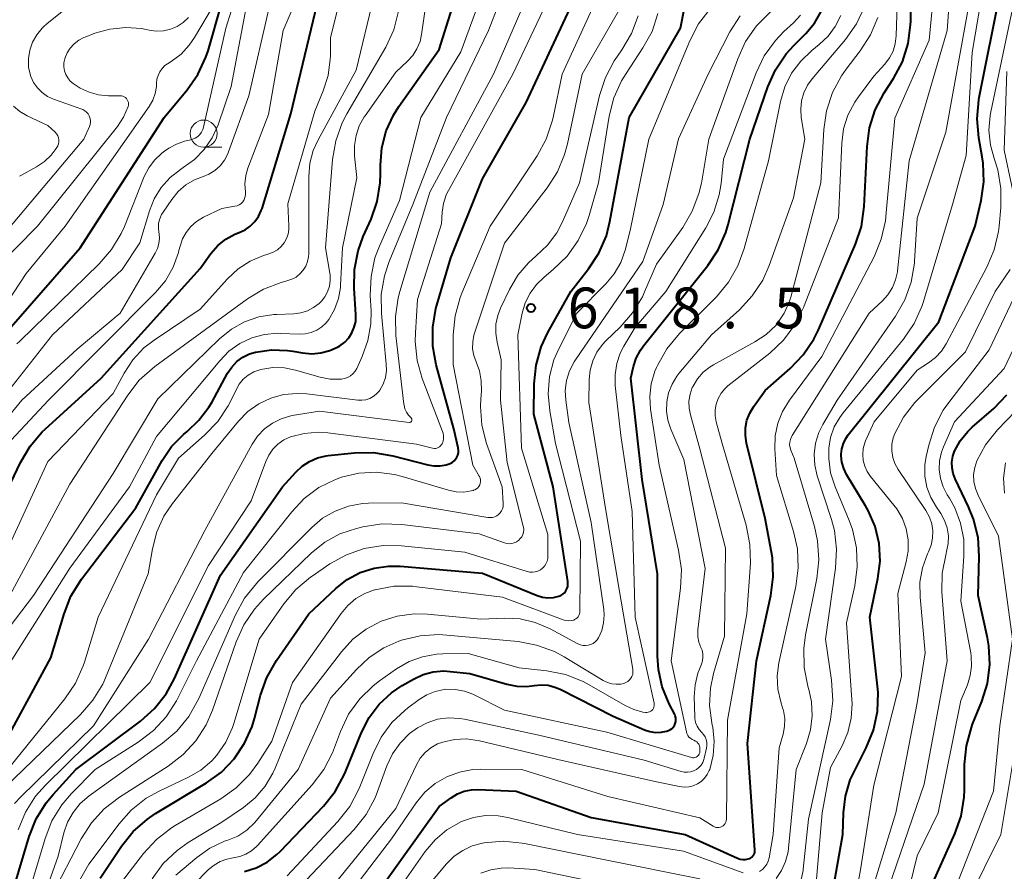
# Model space of a CAD drawing. Units: metres. Extents: x -62000 to -60000, y 19500 to 21000.
# Drawn here: x -61638 to -61547, y 20306 to 20384 of the extents above; entities that cross this region are included whole.
import ezdxf

# ---------------------------------------------------------------- set-up
doc = ezdxf.new("R2010")
doc.units = ezdxf.units.M
for name, color, linetype, lineweight in [('633100_広葉樹林', 7, 'Continuous', 13), ('710100_等高線(計曲線)', 7, 'Continuous', 40), ('710200_等高線(主曲線)', 7, 'Continuous', 13), ('731200_図化機測定による標高点', 7, 'Continuous', 40)]:
    doc.layers.add(name, color=color, linetype=linetype, lineweight=lineweight)
doc.styles.add('Style-WORKING', font='MS Gothic.ttf')

msp = doc.modelspace()

# ---------------------------------------------------------------- linework, layer by layer
at = {"layer": '633100_広葉樹林', "linetype": 'Continuous', "lineweight": 13}
msp.add_line((-61620.67, 20372.27), (-61619.003, 20372.27), dxfattribs=at)
msp.add_circle((-61620.67, 20373.52), 1.25, dxfattribs=at)
at = {"layer": '710100_等高線(計曲線)', "linetype": 'Continuous', "lineweight": 40, "flags": 128}
for points, elevation in [([(-61639.04, 20355), (-61632.05, 20363), (-61624.3, 20375), (-61622.19, 20377.54), (-61621.2, 20378.97), (-61620.47, 20380.55), (-61620.27, 20381.15), (-61619, 20385.56), (-61614.09, 20393), (-61611, 20403.55), (-61610.98, 20413.02), (-61611.3, 20415.01), (-61611.42, 20416.65), (-61611.26, 20418.29), (-61611.11, 20418.95), (-61609.67, 20424.36), (-61609.37, 20426.08), (-61609.37, 20427.82), (-61609.68, 20429.53), (-61609.73, 20429.71), (-61611.26, 20435)], 580), ([(-61560.69, 20363.33), (-61560.14, 20364.98), (-61559.88, 20366.82), (-61559.62, 20372.32), (-61559.39, 20374.05), (-61558.86, 20375.71), (-61558.04, 20377.26), (-61557.18, 20378.59), (-61556.37, 20380.14), (-61555.84, 20381.8), (-61555.61, 20383.52), (-61555.6, 20383.86), (-61555.47, 20392.53)], 640), ([(-61608.13, 20354), (-61607.69, 20354.33), (-61607.32, 20354.73), (-61607.02, 20355.19), (-61606.81, 20355.7), (-61606.68, 20356.23), (-61606.66, 20356.78), (-61606.66, 20356.88), (-61606.83, 20359.27), (-61606.79, 20361.02), (-61606.46, 20362.73), (-61605.98, 20364.05), (-61605.27, 20365.63), (-61604.7, 20367.28), (-61604.42, 20369), (-61604.4, 20369.81), (-61604.4, 20370.6), (-61604.28, 20372.2), (-61603.87, 20373.76), (-61603.21, 20375.22), (-61602.71, 20376), (-61599, 20381.26), (-61596.62, 20388.91)], 600), ([(-61637.54, 20343.24), (-61636.65, 20344.74), (-61635.52, 20346.06), (-61635.25, 20346.32), (-61630.1, 20351), (-61621, 20361.11), (-61620, 20362.48), (-61619.37, 20363.21), (-61618.62, 20363.81), (-61617.79, 20364.27), (-61617.4, 20364.43), (-61616.86, 20364.67), (-61616.38, 20365.01), (-61615.96, 20365.42), (-61615.62, 20365.9), (-61615.37, 20366.44), (-61615.3, 20366.63), (-61612.65, 20375.35), (-61609.85, 20387)], 590), ([(-61562.89, 20303.11), (-61561.85, 20309), (-61561.79, 20311), (-61561.61, 20312.55), (-61561.16, 20314.04), (-61560.82, 20314.78), (-61559.69, 20317), (-61559.04, 20318.62), (-61558.67, 20320.33), (-61558.61, 20322.07), (-61558.66, 20322.65), (-61559.36, 20329), (-61558.62, 20332.56), (-61558.42, 20334.17), (-61558.51, 20335.78), (-61558.88, 20337.35), (-61559.52, 20338.84), (-61559.75, 20339.25), (-61561.5, 20342.14), (-61561.76, 20342.69), (-61561.93, 20343.27), (-61562, 20343.87), (-61562, 20344), (-61561.94, 20344.51), (-61561.8, 20345), (-61561.58, 20345.46), (-61561.35, 20345.78), (-61553, 20356.19), (-61549.66, 20365), (-61549.12, 20367.35), (-61548.87, 20369.07), (-61548.93, 20370.81), (-61549.02, 20371.37), (-61549.33, 20373.14), (-61549.49, 20374.88), (-61549.34, 20376.62), (-61549.3, 20376.85), (-61547.35, 20386.65)], 650), ([(-61639.05, 20301), (-61636.72, 20308.81), (-61636.08, 20310.44), (-61635.16, 20311.92), (-61634.53, 20312.69), (-61632.43, 20315), (-61626.49, 20319.44), (-61625.19, 20320.6), (-61624.11, 20321.97), (-61623.35, 20323.38), (-61619.11, 20332.89), (-61613.41, 20341), (-61612.2, 20342.35), (-61611.61, 20342.9), (-61610.93, 20343.35), (-61610.18, 20343.67), (-61609.39, 20343.86), (-61609.2, 20343.88), (-61606.8, 20344.13), (-61605.05, 20344.16), (-61603.25, 20343.86), (-61600.04, 20343.03), (-61599.48, 20342.93), (-61598.91, 20342.94), (-61598.35, 20343.04), (-61598, 20343.16), (-61597.8, 20343.25), (-61597.63, 20343.39), (-61597.48, 20343.55), (-61597.36, 20343.73), (-61597.27, 20343.93), (-61597.22, 20344.14), (-61597.21, 20344.36), (-61597.24, 20344.58), (-61597.24, 20344.61), (-61597.64, 20346.36), (-61599.26, 20352.25), (-61599.58, 20353.96), (-61599.59, 20355.7), (-61599.29, 20357.42), (-61599.21, 20357.74), (-61597.92, 20362.08), (-61595, 20369.36), (-61591, 20376.38), (-61586.94, 20385.06)], 610), ([(-61588.99, 20330.79), (-61588.48, 20330.82), (-61588, 20330.93), (-61587.8, 20331.01), (-61587.62, 20331.12), (-61587.47, 20331.26), (-61587.34, 20331.43), (-61587.24, 20331.62), (-61587.17, 20331.82), (-61587.15, 20332.04), (-61587.16, 20332.25), (-61587.16, 20332.28), (-61588.5, 20341), (-61590.3, 20347.7), (-61590.26, 20350.48), (-61590.08, 20352.21), (-61589.61, 20353.89), (-61588.99, 20355.2), (-61586.87, 20359), (-61585.25, 20361.06), (-61584.3, 20362.52), (-61583.61, 20364.12), (-61583.28, 20365.43), (-61581.52, 20375), (-61576.78, 20383.22), (-61576.43, 20385.11)], 620), ([(-61580.86, 20352.86), (-61580.46, 20353.6), (-61580.19, 20353.99), (-61574.28, 20361.38), (-61573.32, 20362.83), (-61572.62, 20364.43), (-61572.41, 20365.15), (-61570.41, 20373), (-61568.76, 20377.81), (-61568.05, 20379.4), (-61567.07, 20380.85), (-61566.37, 20381.63), (-61565.26, 20382.74), (-61564.47, 20383.68), (-61563.85, 20384.75)], 630), ([(-61606.58, 20301), (-61599, 20311.59), (-61597.9, 20312.39), (-61597.32, 20312.74), (-61596.69, 20312.99), (-61596.02, 20313.12), (-61595.45, 20313.14), (-61591.9, 20313), (-61585, 20310.58), (-61576.37, 20309), (-61571.53, 20306.83), (-61571.3, 20306.75), (-61571.05, 20306.71), (-61570.8, 20306.72), (-61570.56, 20306.76), (-61570.45, 20306.8), (-61570.33, 20306.86), (-61570.22, 20306.93), (-61570.12, 20307.03), (-61570.04, 20307.14), (-61569.99, 20307.27), (-61569.95, 20307.4), (-61569.94, 20307.53), (-61569.94, 20307.58), (-61570.61, 20317.39), (-61569.81, 20325), (-61568.48, 20331), (-61568.26, 20332.73), (-61568.33, 20334.47), (-61568.42, 20335.01), (-61569, 20338.08), (-61570.71, 20345.03), (-61570.82, 20345.73), (-61570.81, 20346.44), (-61570.67, 20347.14), (-61570.41, 20347.8), (-61570.08, 20348.36), (-61569, 20349.88), (-61566.7, 20351.9), (-61565.49, 20353.15), (-61564.52, 20354.6), (-61564.1, 20355.45), (-61560.69, 20363.33)], 640), ([(-61639.52, 20316.48), (-61634.72, 20325.28), (-61633.52, 20329.32), (-61632.88, 20330.94), (-61631.9, 20332.5), (-61626.92, 20339.08), (-61624.49, 20343.43), (-61623.62, 20344.72), (-61622.54, 20345.83), (-61622.2, 20346.1), (-61621.1, 20347.14), (-61620.18, 20348.35), (-61619.93, 20348.78), (-61618.47, 20351.46), (-61618.08, 20352.03), (-61617.61, 20352.53), (-61617.05, 20352.93), (-61616.44, 20353.24), (-61615.91, 20353.4), (-61614.44, 20353.61), (-61612.96, 20353.57), (-61612.46, 20353.49), (-61611.58, 20353.33), (-61610.73, 20353.26), (-61609.88, 20353.33), (-61609.06, 20353.55), (-61608.29, 20353.9), (-61608.13, 20354)], 600), ([(-61616.91, 20305.6), (-61615.84, 20305.94), (-61614.84, 20306.47), (-61613.94, 20307.16), (-61613.64, 20307.45), (-61609.65, 20311.62), (-61608.56, 20312.98), (-61607.73, 20314.51), (-61607.62, 20314.77), (-61606.13, 20318.41), (-61605.44, 20319.78), (-61604.51, 20321), (-61603.39, 20322.04), (-61602.39, 20322.72), (-61601.35, 20323.32), (-61600.47, 20323.72), (-61599.54, 20323.97), (-61598.58, 20324.06), (-61597.98, 20324.02), (-61596.18, 20323.82), (-61592.77, 20322.83), (-61591.86, 20322.65), (-61590.93, 20322.63), (-61590.27, 20322.71), (-61589.62, 20322.78), (-61588.97, 20322.74), (-61588.34, 20322.58), (-61587.85, 20322.37), (-61583, 20319.89), (-61580.09, 20318.64), (-61579.6, 20318.48), (-61579.09, 20318.4), (-61578.58, 20318.42), (-61578.08, 20318.52), (-61577.89, 20318.58), (-61577.72, 20318.66), (-61577.57, 20318.77), (-61577.45, 20318.9), (-61577.34, 20319.05), (-61577.27, 20319.22), (-61577.22, 20319.4), (-61577.21, 20319.58), (-61577.22, 20319.76), (-61577.27, 20319.94), (-61577.32, 20320.05), (-61577.84, 20321.05), (-61578.47, 20322.59), (-61578.82, 20324.21), (-61578.89, 20325.41), (-61578.89, 20333), (-61580.33, 20341.67), (-61581.36, 20351), (-61581.11, 20352.07), (-61580.86, 20352.86)], 630), ([(-61554.33, 20302.83), (-61551.53, 20309.07), (-61550.95, 20310.71), (-61550.68, 20312.43), (-61550.65, 20313.12), (-61550.64, 20315.44), (-61550.48, 20317.18), (-61550.02, 20318.86), (-61549.91, 20319.16), (-61549.06, 20321.24), (-61548.55, 20322.91), (-61548.33, 20324.64), (-61548.42, 20326.38), (-61548.55, 20327.11), (-61549.39, 20331), (-61549.3, 20334.59), (-61549.41, 20336.33), (-61549.82, 20338.02), (-61550.29, 20339.17), (-61551.52, 20341.73), (-61551.71, 20342.23), (-61551.8, 20342.76), (-61551.81, 20343.29), (-61551.72, 20343.82), (-61551.56, 20344.29), (-61551.04, 20345.25), (-61550.36, 20346.11), (-61549.94, 20346.51), (-61547.96, 20348.23), (-61546.75, 20349.49)], 660), ([(-61640.53, 20337), (-61637.54, 20343.24)], 590), ([(-61630.18, 20305), (-61628.24, 20307.92), (-61627.15, 20309.28), (-61625.84, 20310.43), (-61625.09, 20310.93), (-61620.42, 20313.75), (-61619.04, 20314.75), (-61617.86, 20315.98), (-61616.91, 20317.4), (-61616.22, 20318.96), (-61616, 20319.68), (-61615.45, 20321.82), (-61614.87, 20323.47), (-61613.98, 20325.03), (-61611, 20329.31), (-61608.5, 20331.65), (-61607.45, 20332.48), (-61606.27, 20333.11), (-61604.99, 20333.53), (-61603.66, 20333.72), (-61602.6, 20333.71), (-61595, 20333.07), (-61589.97, 20331.01), (-61589.49, 20330.86), (-61588.99, 20330.79)], 620)]:
    msp.add_lwpolyline(points, dxfattribs=dict(at, elevation=elevation))
at = {"layer": '710200_等高線(主曲線)', "linetype": 'Continuous', "lineweight": 13, "flags": 128}
for points, elevation in [([(-61634.94, 20349), (-61625.11, 20358.88), (-61624.19, 20359.98), (-61623.48, 20361.23), (-61622.99, 20362.58), (-61622.94, 20362.76), (-61622.84, 20363.17), (-61622.62, 20363.82), (-61622.29, 20364.43), (-61621.86, 20364.98), (-61621.34, 20365.44), (-61620.7, 20365.82), (-61619, 20366.64), (-61617.79, 20366.83), (-61617.6, 20366.87), (-61617.41, 20366.95), (-61617.25, 20367.07), (-61617.1, 20367.2), (-61616.98, 20367.37), (-61616.9, 20367.55), (-61616.84, 20367.74), (-61616.82, 20367.94), (-61616.83, 20368.13), (-61616.88, 20368.89), (-61616.79, 20369.65), (-61616.59, 20370.33), (-61614.71, 20375.29), (-61613.34, 20383), (-61609, 20393.23)], 588), ([(-61608.08, 20359.37), (-61608.07, 20359.57), (-61607.89, 20363), (-61606.56, 20369.44), (-61606.78, 20371.47), (-61606.8, 20372.41), (-61606.65, 20373.35), (-61606.35, 20374.24), (-61605.9, 20375.06), (-61605.82, 20375.17), (-61603, 20379.18), (-61601.91, 20380.18), (-61601.42, 20380.71), (-61601.04, 20381.32), (-61600.76, 20381.99), (-61600.61, 20382.64), (-61599.11, 20393)], 598), ([(-61607.87, 20302.74), (-61603.39, 20308.61), (-61601.1, 20311.93), (-61600.31, 20312.89), (-61599.36, 20313.7), (-61598.28, 20314.33), (-61597.12, 20314.76), (-61595.89, 20314.99), (-61595.17, 20315.02), (-61591.39, 20315), (-61583.48, 20312.52), (-61575, 20310.54), (-61573.79, 20309.77), (-61573.66, 20309.71), (-61573.53, 20309.66), (-61573.39, 20309.65), (-61573.25, 20309.65), (-61573.12, 20309.68), (-61572.99, 20309.74), (-61572.87, 20309.81), (-61572.77, 20309.91), (-61572.68, 20310.02), (-61572.62, 20310.14), (-61572.58, 20310.27), (-61572.56, 20310.41), (-61572.56, 20310.44), (-61572.46, 20319.54), (-61570.69, 20329.31), (-61570.36, 20333.97), (-61570.4, 20335.71), (-61570.75, 20337.48), (-61572.95, 20345), (-61573.5, 20347), (-61573.59, 20347.54), (-61573.6, 20348.09), (-61573.5, 20348.63), (-61573.32, 20349.14), (-61573.05, 20349.62), (-61572.7, 20350.04), (-61572.42, 20350.29), (-61568.58, 20353.32), (-61567.31, 20354.52), (-61566.27, 20355.92), (-61565.48, 20357.51), (-61562.24, 20365.76), (-61561.95, 20372.63), (-61561.78, 20373.95), (-61561.38, 20375.23), (-61560.76, 20376.41), (-61560.42, 20376.9), (-61559, 20378.8), (-61557.99, 20379.91), (-61557.56, 20380.48), (-61557.23, 20381.11), (-61557.02, 20381.79), (-61556.93, 20382.53), (-61556.6, 20393)], 638), ([(-61639.43, 20357), (-61637, 20360.64), (-61633.4, 20365), (-61625.69, 20376.02), (-61625.36, 20376.59), (-61625.14, 20377.21), (-61625.02, 20377.86), (-61625.01, 20378.15), (-61624.97, 20378.52), (-61624.87, 20378.88), (-61624.71, 20379.22), (-61624.5, 20379.52), (-61624.23, 20379.78), (-61624, 20379.95), (-61623.65, 20380.17), (-61622.75, 20380.84), (-61621.99, 20381.65), (-61621.5, 20382.37), (-61615.57, 20392.43)], 578), ([(-61639, 20313.29), (-61632, 20320.05), (-61630.86, 20321.37), (-61629.96, 20322.86), (-61629.7, 20323.44), (-61625.77, 20333), (-61625.39, 20335.31), (-61624.99, 20336.86), (-61624.32, 20338.31), (-61623.55, 20339.47), (-61619.92, 20344.08), (-61617.46, 20347.06), (-61616.6, 20347.93), (-61615.6, 20348.64), (-61614.49, 20349.17), (-61613.31, 20349.5), (-61612.08, 20349.61), (-61611.17, 20349.56), (-61606.48, 20348.98), (-61606.11, 20348.97), (-61605.74, 20349.02), (-61605.39, 20349.13), (-61605.07, 20349.31), (-61604.78, 20349.53), (-61604.53, 20349.81), (-61604.46, 20349.91), (-61604.15, 20350.47), (-61603.94, 20351.08), (-61603.85, 20351.72), (-61603.86, 20352.3), (-61604.31, 20356.97), (-61604.33, 20358.71), (-61604.04, 20360.43), (-61603.6, 20361.75), (-61601.43, 20367), (-61598.32, 20375), (-61594.47, 20383), (-61591.6, 20390.4)], 604), ([(-61638.85, 20335), (-61635, 20343.34), (-61629, 20349.61), (-61628, 20351.47), (-61627.19, 20352.71), (-61626.17, 20353.79), (-61625.24, 20354.52), (-61621, 20357.36), (-61618.49, 20360.15), (-61617.51, 20361.06), (-61616.4, 20361.79), (-61615.17, 20362.31), (-61614.85, 20362.4), (-61614.67, 20362.46), (-61614.26, 20362.61), (-61613.88, 20362.83), (-61613.54, 20363.12), (-61613.26, 20363.46), (-61613.04, 20363.85), (-61612.9, 20364.26), (-61612.82, 20364.7), (-61612.82, 20365.03), (-61612.93, 20367.07), (-61610.43, 20375.57), (-61609.66, 20377.45), (-61609.21, 20378.88), (-61609.02, 20380.37), (-61609.01, 20380.68), (-61609, 20382.36), (-61607, 20390.29)], 592), ([(-61595.85, 20340.69), (-61595.7, 20340.74), (-61595.57, 20340.82), (-61595.45, 20340.92), (-61595.35, 20341.05), (-61595.27, 20341.18), (-61595.22, 20341.33), (-61595.2, 20341.49), (-61595.2, 20341.64), (-61595.23, 20341.8), (-61595.28, 20341.95), (-61595.31, 20342), (-61595.89, 20343), (-61597.72, 20352.28), (-61597.7, 20355.01), (-61597.53, 20356.75), (-61597.07, 20358.43), (-61596.91, 20358.83), (-61594.3, 20365), (-61589.99, 20371.47), (-61589.15, 20373), (-61588.6, 20374.65), (-61588.52, 20374.99), (-61587.69, 20379), (-61583, 20389.25)], 612), ([(-61615.71, 20345.68), (-61615.08, 20346.34), (-61614.34, 20346.88), (-61613.53, 20347.28), (-61612.65, 20347.53), (-61612.51, 20347.56), (-61610.02, 20347.98), (-61601.76, 20346.94), (-61601.72, 20346.94), (-61601.68, 20346.95), (-61601.64, 20346.96), (-61601.6, 20346.98), (-61601.57, 20347), (-61601.54, 20347.03), (-61601.52, 20347.07), (-61601.51, 20347.1), (-61601.5, 20347.14), (-61601.5, 20347.18), (-61601.5, 20347.22), (-61601.51, 20347.26), (-61601.53, 20347.3), (-61601.56, 20347.33), (-61601.58, 20347.35), (-61601.81, 20347.6), (-61602.01, 20347.88), (-61602.15, 20348.2), (-61602.23, 20348.53), (-61602.24, 20348.61), (-61602.98, 20354.94), (-61603.03, 20356.68), (-61602.78, 20358.4), (-61602.62, 20358.99), (-61599.86, 20368.14), (-61593.99, 20379), (-61589.68, 20389)], 606), ([(-61600.55, 20350.97), (-61601.03, 20352.64), (-61601.21, 20354.38), (-61601.19, 20355.17), (-61601, 20358.24), (-61598.78, 20365.22), (-61598.72, 20366.28), (-61598.6, 20367.1), (-61598.34, 20367.88), (-61598.14, 20368.28), (-61592.21, 20379), (-61587.5, 20389)], 608), ([(-61552.25, 20383), (-61551.83, 20389)], 644), ([(-61564.49, 20302.37), (-61563.75, 20311), (-61563, 20315.17), (-61561.92, 20317.16), (-61561.38, 20318.41), (-61561.07, 20319.72), (-61560.99, 20321.08), (-61561.01, 20321.41), (-61561.51, 20328.49), (-61560.75, 20331.91), (-61560.52, 20333.64), (-61560.6, 20335.38), (-61560.97, 20337.08), (-61561.28, 20337.92), (-61562.57, 20341.02), (-61562.98, 20342.3), (-61563.15, 20343.63), (-61563.14, 20344.56), (-61562.97, 20345.56), (-61562.64, 20346.52), (-61562.14, 20347.4), (-61561.83, 20347.81), (-61556.27, 20354.59), (-61555.29, 20356.03), (-61554.57, 20357.62), (-61554.42, 20358.07), (-61551.76, 20367), (-61550.51, 20371.49), (-61549.96, 20381), (-61548.82, 20387.7)], 648), ([(-61602.65, 20367.35), (-61600.68, 20375), (-61597, 20381.06), (-61595, 20386.51)], 602), ([(-61568.85, 20306.28), (-61568.71, 20306.56), (-61568.63, 20306.87), (-61568.26, 20309), (-61567.7, 20317), (-61567.35, 20318.23), (-61567.21, 20318.96), (-61567.2, 20319.69), (-61567.32, 20320.42), (-61567.39, 20320.68), (-61567.56, 20321.23), (-61567.83, 20322.4), (-61567.88, 20323.6), (-61567.73, 20324.81), (-61566.18, 20331.82), (-61565.95, 20333.55), (-61566.03, 20335.29), (-61566.38, 20336.91), (-61567.95, 20342.05), (-61568.1, 20344.52), (-61568.07, 20345.7), (-61567.84, 20346.86), (-61567.41, 20347.95), (-61566.77, 20348.99), (-61563.77, 20353), (-61558.98, 20362.18), (-61558.31, 20363.79), (-61557.93, 20365.5), (-61557.89, 20365.89), (-61557.06, 20374.94), (-61553.89, 20382.11), (-61553.44, 20387)], 642), ([(-61611.82, 20360.6), (-61611.52, 20360.94), (-61611.28, 20361.32), (-61611.11, 20361.74), (-61611.02, 20362.18), (-61611, 20362.49), (-61611, 20367.78), (-61611, 20369.58), (-61610.89, 20370.8), (-61610.58, 20371.98), (-61610.14, 20372.94), (-61606.65, 20379.35), (-61605, 20386.13)], 594), ([(-61552.87, 20341.79), (-61552.98, 20342.6), (-61552.94, 20343.41), (-61552.76, 20344.21), (-61552.58, 20344.7), (-61551.56, 20347), (-61547, 20351.91), (-61543.11, 20360.13), (-61542.5, 20361.77), (-61542.19, 20363.48), (-61542.18, 20365.23), (-61542.3, 20366.12), (-61543.42, 20372.58), (-61543.79, 20374.79), (-61543.92, 20376.43), (-61543.76, 20378.07), (-61543.5, 20379.14), (-61541.4, 20385.89)], 658), ([(-61643.96, 20341.01), (-61637.41, 20349), (-61632.32, 20353.68), (-61628.36, 20357), (-61625.12, 20362.51), (-61624.92, 20362.94), (-61624.79, 20363.4), (-61624.74, 20363.87), (-61624.78, 20364.34), (-61624.8, 20364.42), (-61624.84, 20364.85), (-61624.82, 20365.27), (-61624.71, 20365.69), (-61624.54, 20366.08), (-61624.41, 20366.29), (-61623.6, 20367.47), (-61623.01, 20368.19), (-61622.31, 20368.79), (-61621.51, 20369.26), (-61620.78, 20369.54), (-61620.18, 20369.79), (-61619.63, 20370.13), (-61619.15, 20370.56), (-61618.75, 20371.07), (-61618.45, 20371.65), (-61618.37, 20371.84), (-61616.51, 20377), (-61614.59, 20385.41)], 586), ([(-61639.3, 20349), (-61634.58, 20355), (-61628.16, 20361), (-61626.54, 20363.46), (-61625.66, 20366.41), (-61625.21, 20367.53), (-61624.57, 20368.57), (-61623.76, 20369.47), (-61622.81, 20370.23), (-61622.55, 20370.39), (-61621.51, 20371.14), (-61620.61, 20372.07), (-61619.88, 20373.13), (-61619.35, 20374.34), (-61618.13, 20377.87), (-61616.73, 20385.27)], 584), ([(-61637.86, 20354.16), (-61637.6, 20354.42), (-61630.28, 20361.52), (-61629.14, 20362.84), (-61628.25, 20364.34), (-61627.97, 20364.97), (-61626.13, 20369.56), (-61625.72, 20370.37), (-61625.18, 20371.09), (-61624.52, 20371.71), (-61624.28, 20371.89), (-61623.87, 20372.17), (-61623.18, 20372.56), (-61622.44, 20372.83), (-61621.96, 20372.93), (-61621.69, 20373), (-61621.45, 20373.1), (-61621.22, 20373.25), (-61621.03, 20373.44), (-61620.87, 20373.65), (-61620.75, 20373.89), (-61620.68, 20374.12), (-61618.63, 20383.23), (-61618.1, 20384.89)], 582), ([(-61636.74, 20379.36), (-61636.78, 20379.63), (-61636.79, 20380.42), (-61636.66, 20381.19), (-61636.41, 20381.93), (-61636.02, 20382.61), (-61635.53, 20383.21), (-61635.4, 20383.34), (-61635.08, 20383.65), (-61633.71, 20384.73)], 574), ([(-61613.93, 20356.88), (-61612.37, 20356.94), (-61611.73, 20357.02), (-61611.12, 20357.21), (-61610.56, 20357.5), (-61610.05, 20357.89), (-61609.84, 20358.1), (-61609.51, 20358.51), (-61609.26, 20358.97), (-61609.1, 20359.47), (-61609.02, 20359.99), (-61609.04, 20360.52), (-61609.06, 20360.67), (-61609.46, 20363), (-61608.8, 20371.14), (-61608.5, 20372.86), (-61607.92, 20374.5), (-61607.48, 20375.34), (-61603.92, 20381.49), (-61603.18, 20383.07), (-61602.71, 20384.91)], 596), ([(-61593.12, 20339.18), (-61593.1, 20339.39), (-61593.11, 20339.47), (-61593.21, 20341), (-61594.63, 20345), (-61595.07, 20346.67), (-61595.2, 20348.39), (-61595.17, 20349.11), (-61595.11, 20349.8), (-61595.12, 20350.75), (-61595.29, 20351.68), (-61595.6, 20352.51), (-61595.81, 20353.1), (-61595.92, 20353.72), (-61595.91, 20354.35), (-61595.8, 20354.97), (-61595.75, 20355.16), (-61593, 20363.43), (-61589.06, 20368.52), (-61588.12, 20369.99), (-61587.45, 20371.6), (-61587.19, 20372.58), (-61585.84, 20379), (-61582.38, 20385)], 614), ([(-61589.68, 20333.37), (-61589.48, 20333.52), (-61589.3, 20333.71), (-61589.17, 20333.93), (-61589.07, 20334.16), (-61589.01, 20334.41), (-61589, 20334.6), (-61589, 20336.61), (-61591.42, 20344.58), (-61591.75, 20355), (-61591.35, 20357), (-61591.07, 20357.95), (-61590.63, 20358.84), (-61590.05, 20359.64), (-61589.37, 20360.29), (-61588.47, 20361.03), (-61587.22, 20362.25), (-61586.2, 20363.67), (-61585.45, 20365.24), (-61585.2, 20365.98), (-61584.32, 20369), (-61583.34, 20375.11), (-61582.92, 20376.8), (-61582.21, 20378.39), (-61581.8, 20379.06), (-61580.25, 20381.4), (-61579.41, 20382.93), (-61578.86, 20384.58)], 618), ([(-61585.98, 20336.02), (-61588.29, 20345), (-61588.82, 20348), (-61588.97, 20349.58), (-61588.83, 20351.16), (-61588.43, 20352.69), (-61587.98, 20353.72), (-61586.32, 20357), (-61583.67, 20359.68), (-61582.89, 20360.62), (-61582.29, 20361.67), (-61581.89, 20362.79), (-61581.41, 20364.59), (-61579.69, 20373), (-61575.94, 20382.07), (-61575.13, 20383.62), (-61574.07, 20385.01)], 622), ([(-61582.71, 20322.83), (-61582.29, 20322.86), (-61582, 20322.92), (-61581.81, 20322.99), (-61581.64, 20323.1), (-61581.49, 20323.23), (-61581.36, 20323.39), (-61581.26, 20323.56), (-61581.19, 20323.75), (-61581.16, 20323.95), (-61581.17, 20324.16), (-61581.18, 20324.23), (-61582.44, 20331.56), (-61583.69, 20339), (-61585.22, 20348.78), (-61585.19, 20350.89), (-61585.11, 20351.76), (-61584.87, 20352.61), (-61584.49, 20353.4), (-61583.98, 20354.11), (-61583.65, 20354.46), (-61582.35, 20355.71), (-61581.2, 20357.02), (-61580.3, 20358.51), (-61580.09, 20358.97), (-61579, 20361.51), (-61576.58, 20364.89), (-61575.7, 20366.39), (-61575.09, 20368.02), (-61574.87, 20368.97), (-61574.17, 20373), (-61571.52, 20380.41), (-61570.8, 20382), (-61569.81, 20383.43), (-61568.48, 20384.75)], 626), ([(-61569.22, 20360.04), (-61568.63, 20361.38), (-61566.39, 20367.61), (-61565.36, 20373), (-61565.67, 20375), (-61565.73, 20375.77), (-61565.64, 20376.54), (-61565.43, 20377.28), (-61565.09, 20377.97), (-61564.68, 20378.55), (-61561.6, 20382.19), (-61560.6, 20383.61), (-61559.82, 20385.26)], 634), ([(-61565.8, 20304.32), (-61565.51, 20305.68), (-61565.49, 20305.82), (-61565, 20310.42), (-61563, 20319.59), (-61562.78, 20321.32), (-61562.88, 20323.22), (-61563.46, 20327), (-61562.52, 20333.52), (-61562.42, 20335.26), (-61562.63, 20336.99), (-61562.9, 20338.01), (-61564.2, 20342.02), (-61564.42, 20343.01), (-61564.48, 20344.02), (-61564.35, 20345.03), (-61564.05, 20346), (-61563.68, 20346.75), (-61562.36, 20349), (-61557.01, 20356.71), (-61556.15, 20358.22), (-61555.56, 20359.86), (-61555.26, 20361.58), (-61555.25, 20361.79), (-61555, 20365.73), (-61552.36, 20373.64), (-61550.31, 20385)], 646), ([(-61547.46, 20365.01), (-61547.31, 20366.73), (-61547.3, 20368.47), (-61547.6, 20370.19), (-61547.9, 20371.14), (-61548.27, 20372.47), (-61548.4, 20373.83), (-61548.3, 20375.2), (-61548.23, 20375.53), (-61546.23, 20385)], 652), ([(-61633.36, 20378.96), (-61633.48, 20379.31), (-61633.53, 20379.67), (-61633.53, 20380.03), (-61633.46, 20380.39), (-61633.44, 20380.44), (-61633.24, 20380.94), (-61632.96, 20381.39), (-61632.6, 20381.79), (-61632.17, 20382.12), (-61631.7, 20382.37), (-61631.59, 20382.41), (-61630.69, 20382.75), (-61629.29, 20383.14), (-61627.83, 20383.29), (-61626.38, 20383.18), (-61625.97, 20383.1), (-61625.69, 20383.04), (-61625.03, 20382.95), (-61624.37, 20382.99), (-61623.73, 20383.13), (-61623.11, 20383.39), (-61622.56, 20383.75), (-61622.07, 20384.2)], 576), ([(-61602.85, 20329.11), (-61601.3, 20329.32), (-61600.08, 20329.29), (-61595.17, 20328.83), (-61592.95, 20328.92), (-61591.54, 20328.85), (-61590.16, 20328.53), (-61588.78, 20327.94), (-61586.23, 20326.56), (-61586, 20326.46), (-61585.77, 20326.41), (-61585.52, 20326.39), (-61585.28, 20326.42), (-61585.04, 20326.49), (-61584.82, 20326.6), (-61584.63, 20326.74), (-61584.46, 20326.92), (-61584.33, 20327.12), (-61584.03, 20327.79), (-61583.86, 20328.5), (-61583.81, 20329.23), (-61583.85, 20329.73), (-61585, 20337.72), (-61587.07, 20346.93), (-61587.34, 20348.97), (-61587.39, 20349.89), (-61587.27, 20350.81), (-61587, 20351.7), (-61586.57, 20352.52), (-61586.46, 20352.69), (-61580.25, 20361.75), (-61578.38, 20367), (-61576.96, 20373.04), (-61574.24, 20379), (-61572.24, 20382.88), (-61571.31, 20384.35)], 624), ([(-61590.77, 20361.64), (-61590.06, 20362.26), (-61589.02, 20363.25), (-61588.17, 20364.4), (-61587.65, 20365.39), (-61586.07, 20369), (-61584.23, 20377.03), (-61583.7, 20378.69), (-61582.88, 20380.23), (-61582.6, 20380.64), (-61582.18, 20381.23), (-61581.29, 20382.73), (-61580.67, 20384.36)], 616), ([(-61576.12, 20318.13), (-61576.2, 20318.3), (-61576.25, 20318.46), (-61577.66, 20325), (-61576.79, 20331.67), (-61576.71, 20333.41), (-61576.96, 20335.19), (-61578.74, 20343), (-61579.54, 20348.16), (-61579.61, 20349.33), (-61579.49, 20350.5), (-61579.16, 20351.64), (-61579, 20352), (-61578.91, 20352.19), (-61578.06, 20353.71), (-61576.89, 20355.11), (-61573.49, 20358.51), (-61572.37, 20359.85), (-61571.5, 20361.36), (-61570.92, 20362.93), (-61568.7, 20371), (-61567.59, 20376.46), (-61567.19, 20377.81), (-61566.56, 20379.07), (-61565.72, 20380.2), (-61564.7, 20381.17), (-61564.02, 20381.71), (-61563.21, 20382.48), (-61562.54, 20383.38), (-61562.04, 20384.38)], 632), ([(-61578.14, 20359), (-61574.46, 20364.84), (-61573.71, 20366.3), (-61573.22, 20367.88), (-61573.06, 20368.94), (-61572.84, 20371.16), (-61569.83, 20379.11), (-61569.08, 20380.68), (-61568.06, 20382.1), (-61567.27, 20382.92), (-61566.39, 20383.73), (-61565.76, 20384.42)], 628), ([(-61574.58, 20314.19), (-61574.33, 20314.53), (-61574.14, 20314.9), (-61574.1, 20315), (-61573.78, 20316.27), (-61573.69, 20317.58), (-61573.82, 20318.88), (-61573.86, 20319.07), (-61573.91, 20319.3), (-61574.11, 20320.88), (-61574.04, 20322.48), (-61573.75, 20323.84), (-61572.74, 20327.26), (-61572.64, 20335.36), (-61575, 20344.52), (-61575.88, 20347.63), (-61576, 20348.26), (-61576.01, 20348.9), (-61575.91, 20349.54), (-61575.7, 20350.15), (-61575.63, 20350.28), (-61575.22, 20350.95), (-61574.69, 20351.55), (-61574.07, 20352.04), (-61573.75, 20352.24), (-61569.94, 20354.34), (-61568.91, 20355.02), (-61568.03, 20355.87), (-61567.87, 20356.07), (-61567.24, 20356.98), (-61566.79, 20358), (-61566.65, 20358.46), (-61563.86, 20369), (-61563.6, 20373.91), (-61563.35, 20375.63), (-61562.81, 20377.29), (-61561.98, 20378.83), (-61561.54, 20379.46), (-61560.25, 20381.13), (-61559.31, 20382.6), (-61558.64, 20384.21)], 636), ([(-61568, 20304.97), (-61567.49, 20305.71), (-61567.12, 20306.53), (-61566.89, 20307.41), (-61566.85, 20307.75), (-61566.15, 20315), (-61565.19, 20317.38), (-61564.82, 20318.63), (-61564.66, 20319.92), (-61564.73, 20321.22), (-61564.95, 20322.23), (-61565.07, 20322.66), (-61565.41, 20324.37), (-61565.44, 20326.12), (-61565.28, 20327.39), (-61564.24, 20332.57), (-61564.06, 20334.3), (-61564.17, 20336.04), (-61564.47, 20337.37), (-61566.34, 20343.66), (-61566.63, 20344.37), (-61566.71, 20344.61), (-61566.75, 20344.87), (-61566.73, 20345.12), (-61566.68, 20345.38), (-61566.58, 20345.61), (-61566.52, 20345.72), (-61559.43, 20357), (-61558.21, 20358.12), (-61557.7, 20358.69), (-61557.29, 20359.34), (-61557, 20360.05), (-61556.83, 20360.8), (-61556.82, 20360.89), (-61555.74, 20371), (-61552.25, 20383)], 644), ([(-61641, 20361.98), (-61631.69, 20373), (-61631.18, 20374.16), (-61631.12, 20374.36), (-61631.08, 20374.57), (-61631.09, 20374.77), (-61631.13, 20374.98), (-61631.2, 20375.17), (-61631.31, 20375.34), (-61631.45, 20375.5), (-61631.61, 20375.63), (-61631.79, 20375.73), (-61631.87, 20375.76), (-61634.48, 20376.7), (-61635.04, 20376.95), (-61635.54, 20377.3), (-61635.97, 20377.73), (-61636.32, 20378.23), (-61636.58, 20378.78), (-61636.74, 20379.36)], 574), ([(-61545.6, 20365.36), (-61547, 20372.01), (-61546.75, 20379.25)], 654), ([(-61639.91, 20361), (-61635.95, 20365), (-61628.61, 20374.18), (-61628.04, 20375.03), (-61627.62, 20376), (-61627.59, 20376.13), (-61627.58, 20376.26), (-61627.6, 20376.39), (-61627.64, 20376.52), (-61627.7, 20376.64), (-61627.77, 20376.75), (-61627.87, 20376.84), (-61627.98, 20376.91), (-61628.1, 20376.96), (-61628.23, 20376.99), (-61628.34, 20377), (-61629.43, 20377), (-61630.34, 20377.08), (-61631.22, 20377.32), (-61632.05, 20377.7), (-61632.51, 20378), (-61632.67, 20378.12), (-61632.95, 20378.36), (-61633.18, 20378.64), (-61633.36, 20378.96)], 576), ([(-61637.61, 20369.6), (-61637.49, 20369.67), (-61636.04, 20370.46), (-61635.32, 20370.94), (-61634.69, 20371.54), (-61634.33, 20372.02), (-61634.18, 20372.24), (-61634.08, 20372.4), (-61634.02, 20372.58), (-61633.99, 20372.77), (-61633.99, 20372.96), (-61634.03, 20373.14), (-61634.09, 20373.32), (-61634.19, 20373.48), (-61634.33, 20373.64), (-61635, 20374.28), (-61636.9, 20375.15), (-61637.58, 20375.54), (-61638.18, 20376.04)], 572), ([(-61640.35, 20313), (-61633.44, 20321.49), (-61632.46, 20322.93), (-61631.75, 20324.52), (-61631.64, 20324.86), (-61630.37, 20329), (-61625, 20340.28), (-61623, 20343.64), (-61620.59, 20345.75), (-61619.38, 20347.01), (-61618.41, 20348.46), (-61618.11, 20349.06), (-61617.69, 20349.95), (-61617.4, 20350.46), (-61617.02, 20350.91), (-61616.56, 20351.29), (-61616.05, 20351.59), (-61615.5, 20351.79), (-61615.4, 20351.82), (-61614.31, 20351.98), (-61613.22, 20351.95), (-61612.22, 20351.75), (-61609.96, 20351.11), (-61609.02, 20350.93), (-61608, 20350.92), (-61607.7, 20350.97), (-61607.42, 20351.07), (-61607.16, 20351.22), (-61606.93, 20351.41), (-61606.74, 20351.64), (-61606.58, 20351.91), (-61606.08, 20353), (-61605.55, 20354.47), (-61605.29, 20356.02), (-61605.27, 20357.2), (-61605.34, 20358.63), (-61605.27, 20360.37), (-61604.91, 20362.08), (-61604.5, 20363.17), (-61602.65, 20367.35)], 602), ([(-61561.7, 20297.76), (-61560.23, 20305.77), (-61559, 20313.55), (-61556.45, 20323.55), (-61556.8, 20331.2), (-61556.02, 20334.1), (-61555.84, 20335.1), (-61555.84, 20336.12), (-61556.02, 20337.13), (-61556.37, 20338.08), (-61556.88, 20338.97), (-61557.15, 20339.32), (-61559.31, 20341.96), (-61559.62, 20342.41), (-61559.84, 20342.91), (-61559.98, 20343.44), (-61560.02, 20343.99), (-61559.97, 20344.53), (-61559.82, 20345.06), (-61559.75, 20345.23), (-61558.96, 20347), (-61555, 20351.75), (-61553.96, 20352.42), (-61553.31, 20352.91), (-61552.76, 20353.51), (-61552.34, 20354.16), (-61548.59, 20361.22), (-61547.91, 20362.82), (-61547.52, 20364.52), (-61547.46, 20365.01)], 652), ([(-61634.67, 20303.33), (-61631.93, 20308.61), (-61631, 20310.08), (-61629.82, 20311.37), (-61628.42, 20312.45), (-61623.94, 20315.3), (-61622.56, 20316.36), (-61621.38, 20317.64), (-61620.44, 20319.11), (-61619.86, 20320.46), (-61617.69, 20326.73), (-61616.98, 20328.32), (-61616, 20329.76), (-61615.17, 20330.67), (-61610.77, 20334.9), (-61609.53, 20335.9), (-61608.14, 20336.67), (-61606.62, 20337.18), (-61606.01, 20337.33), (-61604.28, 20337.6), (-61602.42, 20337.55), (-61595.31, 20336.69), (-61592.99, 20335.84), (-61592.76, 20335.78), (-61592.54, 20335.76), (-61592.31, 20335.78), (-61592.09, 20335.84), (-61591.88, 20335.94), (-61591.69, 20336.07), (-61591.53, 20336.24), (-61591.4, 20336.42), (-61591.3, 20336.63), (-61591.24, 20336.85), (-61591.22, 20337.08), (-61591.24, 20337.31), (-61591.26, 20337.4), (-61592.74, 20343.26), (-61593.36, 20349), (-61593.29, 20352.71), (-61593.67, 20354.33), (-61593.79, 20355.15), (-61593.77, 20355.97), (-61593.6, 20356.79), (-61593.34, 20357.45), (-61592.53, 20359.16), (-61591.75, 20360.48), (-61590.77, 20361.64)], 616), ([(-61559.82, 20301.7), (-61556.96, 20311), (-61555, 20321.14), (-61554.27, 20325.73), (-61554.74, 20330.86), (-61554.75, 20332.22), (-61554.52, 20333.55), (-61554.06, 20334.83), (-61553.96, 20335.03), (-61553.72, 20335.64), (-61553.59, 20336.29), (-61553.58, 20336.95), (-61553.67, 20337.6), (-61553.88, 20338.23), (-61554.21, 20338.83), (-61556.76, 20342.61), (-61557.05, 20343.15), (-61557.25, 20343.72), (-61557.34, 20344.32), (-61557.33, 20344.93), (-61557.21, 20345.53), (-61557.07, 20345.93), (-61556.27, 20347.43), (-61555.22, 20348.77), (-61554.99, 20349.01), (-61550.57, 20353.43), (-61547.82, 20359), (-61546.46, 20361)], 654), ([(-61638.5, 20331), (-61633, 20341.25), (-61627.66, 20349.46), (-61626.59, 20350.83), (-61625.17, 20352.08), (-61616.64, 20358.31), (-61615.15, 20359.21), (-61613.53, 20359.83), (-61613.02, 20359.97), (-61612.57, 20360.11), (-61612.17, 20360.32), (-61611.82, 20360.6)], 594), ([(-61639.66, 20323), (-61633, 20333.53), (-61627.51, 20341), (-61625, 20345.63), (-61619.19, 20352.62), (-61618.34, 20353.49), (-61617.35, 20354.19), (-61616.25, 20354.71), (-61615.08, 20355.03), (-61613.87, 20355.14), (-61613.57, 20355.13), (-61611.87, 20355.07), (-61611.32, 20355.09), (-61610.78, 20355.22), (-61610.27, 20355.43), (-61609.81, 20355.73), (-61609.4, 20356.1), (-61609.15, 20356.42), (-61608.62, 20357.34), (-61608.26, 20358.33), (-61608.08, 20359.37)], 598), ([(-61604.89, 20312.38), (-61604.66, 20312.97), (-61603.81, 20315.33), (-61603.29, 20316.43), (-61602.6, 20317.43), (-61601.74, 20318.29), (-61601, 20318.83), (-61600.11, 20319.3), (-61599.14, 20319.61), (-61598.14, 20319.74), (-61597.13, 20319.7), (-61596.68, 20319.62), (-61589.84, 20318.16), (-61580.14, 20315.86), (-61576.72, 20314.81), (-61576.44, 20314.75), (-61576.15, 20314.74), (-61575.86, 20314.78), (-61575.58, 20314.87), (-61575.32, 20315), (-61575.09, 20315.18), (-61574.9, 20315.4), (-61574.74, 20315.64), (-61574.63, 20315.91), (-61574.6, 20316.04), (-61574.4, 20316.95), (-61574.36, 20317.21), (-61574.37, 20317.48), (-61574.43, 20317.74), (-61574.53, 20317.99), (-61574.67, 20318.22), (-61574.83, 20318.4), (-61575.08, 20318.67), (-61575.27, 20318.98), (-61575.4, 20319.32), (-61575.47, 20319.68), (-61575.48, 20319.87), (-61575.52, 20321.67), (-61575.45, 20322.78), (-61575.18, 20323.86), (-61575.04, 20324.23), (-61574.86, 20324.68), (-61574.76, 20324.99), (-61574.72, 20325.32), (-61574.73, 20325.65), (-61574.81, 20325.98), (-61574.91, 20326.23), (-61575.09, 20326.71), (-61575.19, 20327.2), (-61575.2, 20327.71), (-61575.18, 20327.85), (-61574.52, 20333.48), (-61576.47, 20343.53), (-61577.68, 20346.32), (-61577.95, 20347.13), (-61578.08, 20347.98), (-61578.06, 20348.83), (-61577.89, 20349.67), (-61577.57, 20350.47), (-61577.13, 20351.2), (-61576.94, 20351.43), (-61573.95, 20355), (-61571.37, 20357.31), (-61570.18, 20358.59), (-61569.22, 20360.04)], 634), ([(-61623, 20302.97), (-61620.21, 20305.79), (-61619.71, 20306.2), (-61619.15, 20306.53), (-61618.55, 20306.75), (-61617.95, 20306.87), (-61617.35, 20306.98), (-61616.79, 20307.19), (-61616.27, 20307.5), (-61615.82, 20307.9), (-61615.73, 20307.99), (-61610.67, 20313.59), (-61609.62, 20314.98), (-61608.82, 20316.54), (-61608.73, 20316.78), (-61608.08, 20318.5), (-61607.33, 20320.07), (-61606.31, 20321.48), (-61605.07, 20322.7), (-61604.49, 20323.15), (-61602.91, 20324.26), (-61601.77, 20324.92), (-61600.54, 20325.37), (-61599.25, 20325.61), (-61598.67, 20325.64), (-61596.33, 20325.67), (-61591.64, 20324.36), (-61589.09, 20324.08), (-61587.38, 20323.73), (-61585.76, 20323.1), (-61585.18, 20322.79), (-61581.87, 20320.87), (-61581.09, 20320.51), (-61580.26, 20320.28), (-61580, 20320.24), (-61579.88, 20320.24), (-61579.75, 20320.26), (-61579.63, 20320.3), (-61579.52, 20320.35), (-61579.43, 20320.43), (-61579.34, 20320.52), (-61579.28, 20320.63), (-61579.23, 20320.74), (-61579.2, 20320.86), (-61579.2, 20320.99), (-61579.22, 20321.1), (-61580.95, 20329), (-61581.25, 20338.75), (-61582.28, 20345.72), (-61582.79, 20350.34), (-61582.81, 20351.36), (-61582.65, 20352.36), (-61582.33, 20353.32), (-61582, 20353.96), (-61581, 20355.64), (-61578.14, 20359)], 628), ([(-61552.35, 20334.88), (-61552.3, 20335.07), (-61552.16, 20335.78), (-61552.14, 20336.51), (-61552.25, 20337.23), (-61552.48, 20337.92), (-61552.83, 20338.56), (-61552.89, 20338.65), (-61553.24, 20339.13), (-61553.75, 20340.02), (-61554.11, 20340.98), (-61554.29, 20341.99), (-61554.29, 20343.02), (-61554.17, 20343.81), (-61553.94, 20344.84), (-61553.42, 20346.5), (-61552.61, 20348.05), (-61552.11, 20348.76), (-61548.38, 20353.62), (-61545.84, 20359)], 656), ([(-61642.39, 20323.06), (-61636.33, 20331), (-61629, 20342.22), (-61624.88, 20349.12), (-61619.2, 20354.63), (-61618.12, 20355.51), (-61616.9, 20356.19), (-61615.58, 20356.65), (-61614.2, 20356.87), (-61613.93, 20356.88)], 596), ([(-61637.75, 20309.45), (-61637.08, 20311.06), (-61636.14, 20312.53), (-61635.23, 20313.55), (-61625.63, 20323), (-61620.22, 20333.78), (-61616.29, 20339.71), (-61614.96, 20343.33), (-61614.68, 20343.93), (-61614.3, 20344.47), (-61613.83, 20344.94), (-61613.29, 20345.32), (-61612.68, 20345.6), (-61611.43, 20345.93), (-61610.14, 20346.03), (-61609.23, 20345.97), (-61601.08, 20344.92), (-61599.6, 20344.57), (-61599.47, 20344.55), (-61599.33, 20344.55), (-61599.2, 20344.58), (-61599.08, 20344.63), (-61598.96, 20344.7), (-61598.86, 20344.79), (-61598.78, 20344.89), (-61598.73, 20344.98), (-61598.64, 20345.21), (-61598.6, 20345.46), (-61598.6, 20345.7), (-61598.63, 20345.95), (-61598.69, 20346.11), (-61600.55, 20350.97)], 608), ([(-61639.23, 20344.37), (-61634.94, 20349)], 588), ([(-61551.21, 20304.79), (-61547.98, 20313), (-61547.39, 20319), (-61546.24, 20327), (-61547.52, 20336.48), (-61549.41, 20340.25), (-61549.65, 20340.85), (-61549.79, 20341.49), (-61549.81, 20342.14), (-61549.71, 20342.78), (-61549.51, 20343.4), (-61548.71, 20344.88), (-61547.61, 20346.26), (-61545.96, 20347.98)], 662), ([(-61638.08, 20311.85), (-61637.48, 20312.48), (-61630.81, 20319), (-61625.74, 20327), (-61620.57, 20337), (-61616.22, 20344.92), (-61615.71, 20345.68)], 606), ([(-61546.97, 20340.42), (-61547.05, 20341.82), (-61546.88, 20343.22)], 664), ([(-61637.78, 20300.22), (-61635.27, 20308.64), (-61634.63, 20310.26), (-61633.71, 20311.74), (-61632.84, 20312.77), (-61630.66, 20315), (-61626.69, 20317.51), (-61625.3, 20318.57), (-61624.12, 20319.85), (-61623.18, 20321.32), (-61623.09, 20321.49), (-61621.34, 20325), (-61617, 20333.13), (-61612.57, 20338.71), (-61611.41, 20339.94), (-61610.06, 20340.94), (-61608.55, 20341.69), (-61607.98, 20341.9), (-61606.38, 20342.27), (-61604.75, 20342.35), (-61603.12, 20342.15), (-61602.4, 20341.97), (-61598.13, 20340.69), (-61597.44, 20340.55), (-61596.73, 20340.53), (-61596.04, 20340.64), (-61595.87, 20340.68), (-61595.85, 20340.69)], 612), ([(-61556.98, 20299.02), (-61555, 20307.04), (-61553.08, 20311), (-61551, 20321.34), (-61550.39, 20322.77), (-61550.12, 20323.63), (-61550, 20324.51), (-61550.03, 20325.41), (-61550.08, 20325.74), (-61551, 20330.47), (-61550.7, 20334.62), (-61550.72, 20336.15), (-61551.01, 20337.65), (-61551.55, 20339.07), (-61552.04, 20339.96), (-61552.25, 20340.28), (-61552.62, 20341.01), (-61552.87, 20341.79)], 658), ([(-61637.97, 20296.03), (-61634.05, 20307), (-61633.53, 20309.15), (-61633.19, 20310.13), (-61632.69, 20311.04), (-61632.04, 20311.86), (-61631.2, 20312.58), (-61624.46, 20317.4), (-61623.14, 20318.53), (-61622.03, 20319.88), (-61621.12, 20321.52), (-61617.75, 20329.23), (-61616.91, 20330.76), (-61615.82, 20332.12), (-61615.68, 20332.26), (-61610.73, 20337.26), (-61609.72, 20338.11), (-61608.58, 20338.77), (-61607.35, 20339.22), (-61606.05, 20339.46), (-61605.51, 20339.49), (-61602.45, 20339.55), (-61594.51, 20338.2), (-61594.3, 20338.18), (-61594.09, 20338.2), (-61593.89, 20338.26), (-61593.7, 20338.35), (-61593.53, 20338.47), (-61593.38, 20338.62), (-61593.26, 20338.79), (-61593.17, 20338.98), (-61593.12, 20339.18)], 614), ([(-61628.22, 20304.62), (-61626.2, 20307.27), (-61625.02, 20308.56), (-61623.64, 20309.62), (-61623.3, 20309.84), (-61619.09, 20312.29), (-61617.67, 20313.3), (-61616.44, 20314.53), (-61615.7, 20315.56), (-61614.39, 20317.61), (-61612.48, 20323), (-61608.03, 20329.35), (-61607.41, 20330.09), (-61606.67, 20330.72), (-61605.83, 20331.2), (-61604.94, 20331.53), (-61604.89, 20331.54), (-61603.18, 20331.85), (-61601.44, 20331.85), (-61601.05, 20331.81), (-61593.16, 20330.84), (-61587.48, 20328.75), (-61587.27, 20328.69), (-61587.05, 20328.68), (-61586.84, 20328.69), (-61586.62, 20328.75), (-61586.53, 20328.79), (-61586.41, 20328.86), (-61586.3, 20328.95), (-61586.21, 20329.05), (-61586.14, 20329.18), (-61586.09, 20329.31), (-61586.06, 20329.45), (-61586.06, 20329.51), (-61585.98, 20336.02)], 622), ([(-61632.1, 20304.76), (-61631.24, 20306.27), (-61631.03, 20306.56), (-61628.49, 20309.96), (-61627.33, 20311.26), (-61625.96, 20312.34), (-61624.75, 20313.01), (-61622.07, 20314.28), (-61620.93, 20314.94), (-61619.93, 20315.8), (-61619.47, 20316.3), (-61618.64, 20317.51), (-61618.03, 20318.85), (-61617.9, 20319.23), (-61615.56, 20327), (-61613.3, 20330.24), (-61612.19, 20331.57), (-61610.85, 20332.7), (-61610.7, 20332.8), (-61609.06, 20333.91), (-61607.53, 20334.76), (-61605.89, 20335.33), (-61604.16, 20335.6), (-61602.46, 20335.58), (-61596.63, 20335), (-61590.91, 20333.2), (-61590.66, 20333.15), (-61590.4, 20333.14), (-61590.15, 20333.17), (-61589.91, 20333.25), (-61589.68, 20333.37)], 618), ([(-61558.01, 20303), (-61554.37, 20313.63), (-61552.25, 20325), (-61552.73, 20331.33), (-61552.71, 20333.07), (-61552.35, 20334.88)], 656), ([(-61625.42, 20304.93), (-61624.39, 20306.34), (-61623.12, 20307.54), (-61622.09, 20308.26), (-61619, 20310.13), (-61617, 20311.5), (-61615.92, 20312.39), (-61615, 20313.46), (-61614.29, 20314.66), (-61614.09, 20315.12), (-61611.71, 20321), (-61608, 20325.83), (-61606.95, 20326.98), (-61605.72, 20327.92), (-61604.33, 20328.64), (-61602.85, 20329.11)], 624), ([(-61623.23, 20305.27), (-61621.3, 20306.9), (-61620.09, 20307.75), (-61618.76, 20308.38), (-61618.44, 20308.49), (-61617.54, 20308.87), (-61616.71, 20309.4), (-61615.99, 20310.07), (-61615.8, 20310.3), (-61611.98, 20315), (-61609, 20321.55), (-61606.61, 20324.21), (-61605.44, 20325.31), (-61604.09, 20326.19), (-61602.71, 20326.79), (-61602.46, 20326.88), (-61600.76, 20327.3), (-61599.02, 20327.41), (-61598.3, 20327.37), (-61591.74, 20326.76), (-61590.03, 20326.45), (-61588.39, 20325.85), (-61587.48, 20325.35), (-61583.89, 20323.17), (-61583.52, 20322.99), (-61583.12, 20322.88), (-61582.71, 20322.83)], 626), ([(-61613, 20305.2), (-61608.31, 20310.21), (-61607.23, 20311.58), (-61606.41, 20313.12), (-61606.3, 20313.39), (-61605.08, 20316.47), (-61604.34, 20317.97), (-61603.35, 20319.31), (-61602.14, 20320.46), (-61601.92, 20320.63), (-61600.84, 20321.43), (-61600.14, 20321.87), (-61599.37, 20322.18), (-61598.55, 20322.35), (-61598.37, 20322.37), (-61597.52, 20322.36), (-61596.68, 20322.21), (-61595.89, 20321.91), (-61595.77, 20321.86), (-61593, 20320.45), (-61583.57, 20318.43), (-61575.77, 20316.1), (-61575.67, 20316.08), (-61575.57, 20316.08), (-61575.46, 20316.1), (-61575.36, 20316.13), (-61575.27, 20316.18), (-61575.19, 20316.24), (-61575.12, 20316.32), (-61575.06, 20316.41), (-61575.02, 20316.51), (-61575, 20316.61), (-61575, 20316.68), (-61575, 20316.89), (-61575.01, 20317.04), (-61575.05, 20317.18), (-61575.11, 20317.31), (-61575.19, 20317.43), (-61575.3, 20317.53), (-61575.42, 20317.61), (-61575.55, 20317.68), (-61575.73, 20317.76), (-61575.88, 20317.86), (-61576.02, 20317.98), (-61576.12, 20318.13)], 632), ([(-61550.3, 20303), (-61547.32, 20309), (-61545.39, 20320.61)], 664), ([(-61609.87, 20302.94), (-61603, 20311.4), (-61601.09, 20315.42), (-61600.74, 20316.02), (-61600.29, 20316.55), (-61599.75, 20317), (-61599.14, 20317.34), (-61598.67, 20317.52), (-61597.59, 20317.76), (-61596.48, 20317.81), (-61595.3, 20317.64), (-61588.08, 20315.92), (-61579, 20313.87), (-61576.87, 20313.43), (-61576.45, 20313.38), (-61576.03, 20313.4), (-61575.62, 20313.5), (-61575.23, 20313.67), (-61574.88, 20313.9), (-61574.58, 20314.19)], 636), ([(-61612.35, 20303.65), (-61606.81, 20309.48), (-61605.73, 20310.85), (-61604.89, 20312.38)], 634), ([(-61604.8, 20301), (-61600.3, 20307.43), (-61599.38, 20308.52), (-61598.29, 20309.44), (-61596.94, 20310.2), (-61595.85, 20310.58), (-61594.72, 20310.76), (-61593.58, 20310.74), (-61592.68, 20310.58), (-61586.26, 20309), (-61576.52, 20307.48), (-61571.03, 20305.48)], 642), ([(-61602.78, 20301), (-61598.31, 20306.32), (-61597.62, 20307), (-61596.83, 20307.55), (-61595.95, 20307.96), (-61595, 20308.21), (-61594.85, 20308.24), (-61593.11, 20308.38), (-61591.37, 20308.22), (-61591.16, 20308.18), (-61583.4, 20306.6), (-61575, 20304.93)], 644), ([(-61595.15, 20305.45), (-61594.24, 20305.77), (-61593.3, 20305.92), (-61592.6, 20305.93), (-61590.2, 20305.8), (-61583.58, 20304.42)], 646), ([(-61569.51, 20305.61), (-61569.25, 20305.8), (-61569.03, 20306.02), (-61568.85, 20306.28)], 642)]:
    msp.add_lwpolyline(points, dxfattribs=dict(at, elevation=elevation))
at = {"layer": '731200_図化機測定による標高点', "linetype": 'Continuous', "lineweight": 40}
msp.add_circle((-61590.55, 20357.47, 618.52), 0.375, dxfattribs=at)

# ---------------------------------------------------------------- texts
at = {"layer": '731200_図化機測定による標高点', "linetype": 'Continuous', "lineweight": 40, "style": 'Style-WORKING'}
for s, p in [('6', (-61587.17, 20355.6, -9.999)), ('1', (-61582.42, 20355.6, -9.999)), ('8', (-61577.67, 20355.6, -9.999)), ('5', (-61568.17, 20355.6, -9.999)), ('.', (-61572.92, 20355.6, -9.999))]:
    msp.add_text(s, height=3.75, dxfattribs=at).set_placement(p)

doc.saveas('drawing.dxf')
